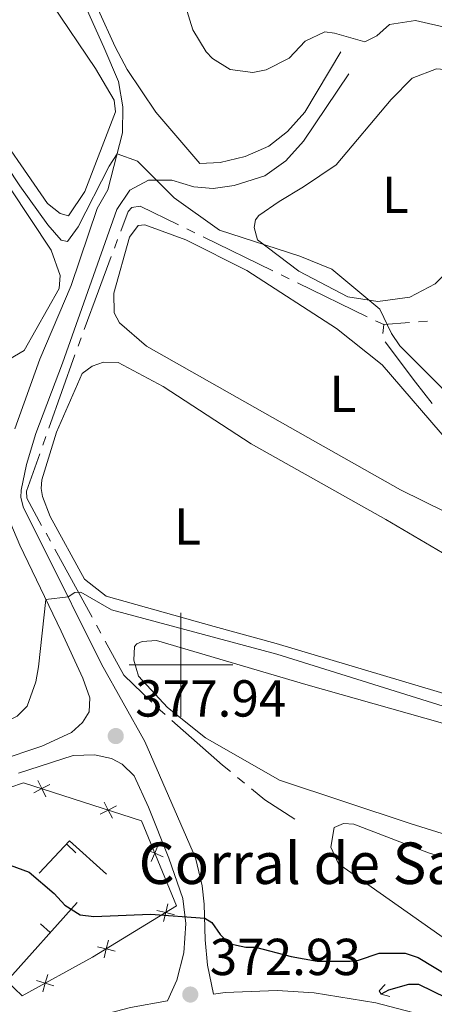
# Model space of a CAD drawing. Units: metres. Extents: x 627787 to 632297, y 694716 to 697768.
# Drawn here: x 630969 to 631049, y 695935 to 696124 of the extents above; entities that cross this region are included whole.
import ezdxf
from ezdxf.enums import TextEntityAlignment as Align

# ---------------------------------------------------------------- set-up
doc = ezdxf.new("R2010")
doc.units = ezdxf.units.M
doc.header["$MEASUREMENT"] = 0
doc.linetypes.add('DGN Style 2', pattern=[56.33555, 33.80133, -22.53422])
doc.linetypes.add('DGN Style 3', pattern=[78.86977, 56.33555, -22.53422])
for name, color, linetype, lineweight in [('Carátula', 7, 'Continuous', 0), ('Edificios construcciones cerramientos', 7, 'Continuous', 0), ('Elementos auxiliares', 7, 'Continuous', 0), ('Entidades rústicas y varios', 7, 'Continuous', 0), ('Hidrografía', 7, 'Continuous', 0), ('Relieve y altimetría', 7, 'Continuous', 0), ('Textos de rotulación', 7, 'Continuous', 0), ('Viales y ferrocarril', 7, 'Continuous', 0)]:
    doc.layers.add(name, color=color, linetype=linetype, lineweight=lineweight)
doc.styles.add('Style-Arial', font='txt')
doc.styles.add('Style-Arial Narrow', font='txt')

# ---------------------------------------------------------------- blocks, each defined once
blk = doc.blocks.new('5PATER_222')
at = {"layer": 'Relieve y altimetría', "linetype": 'Continuous', "lineweight": 0}
h = blk.add_hatch(color=250, dxfattribs=at)
edge = h.paths.add_edge_path()
edge.add_ellipse((1.001171767711639e-08, 1.001171767711639e-08), major_axis=(-1.095731443231309, -1.110710700762829), ratio=0.999422240966032, start_angle=0, end_angle=360)
blk = doc.blocks.new('5PATER_398')
at = {"layer": 'Relieve y altimetría', "linetype": 'Continuous', "lineweight": 0}
h = blk.add_hatch(color=250, dxfattribs=at)
edge = h.paths.add_edge_path()
edge.add_ellipse((1.001171767711639e-08, 1.001171767711639e-08), major_axis=(-1.095731443231309, -1.110710700762829), ratio=0.999422240966032, start_angle=0, end_angle=360)

msp = doc.modelspace()

# ---------------------------------------------------------------- linework, layer by layer
at = {"layer": 'Carátula', "color": 7, "linetype": 'Continuous', "lineweight": 0}
for p, q in [((631000, 695990), (631000, 696010)), ((630990, 696000), (631010, 696000))]:
    msp.add_line(p, q, dxfattribs=at)
msp.add_3dface([(627842.8219999999, 694715.6710000001), (632297.044, 694798.7150000001), (632241.6810000001, 697768.21), (627787.459, 697685.166)], dxfattribs=at)
at = {"layer": 'Edificios construcciones cerramientos', "color": 1, "linetype": 'Continuous', "lineweight": 25}
for p, q in [((630979.7234300151, 695963.7772260839, 377.2867391868601), (630977.887944869, 695965.4745752758, 377.2867391868601)), ((630979.9439999999, 695954.2139999999), (630966.4029999999, 695939.047)), ((630972.9193990333, 695950.0997002646, 376.0459526325769), (630974.784302091, 695948.4347268157, 376.0459526325769))]:
    msp.add_line(p, q, dxfattribs=at)
at = {"layer": 'Edificios construcciones cerramientos', "color": 250, "linetype": 'Continuous', "lineweight": 0, "flags": 128}
for points, elevation in [([(630973.9561587891, 695974.5813615648), (630973.1594075279, 695976.1395656362), (630972.3626562667, 695977.6977697075)], 377.8926529375283), ([(630974.7176115992, 695976.9363168974), (630973.1594075279, 695976.1395656362), (630971.6012034568, 695975.342814375)], 377.8926529375283), ([(630987.5349733112, 695972.7919427105), (630985.9767692399, 695971.9951914491), (630984.4185651687, 695971.1984401878)], 377.0041703256909), ([(630986.7735205011, 695970.4369873779), (630985.9767692399, 695971.9951914491), (630985.1800179787, 695973.5533955204)], 377.0041703256909), ([(630996.5645566112, 695963.0267283027), (630994.9479567425, 695963.6971142844), (630993.3313568737, 695964.3675002658)], 376.0018471884096), ([(630994.277570761, 695962.0805144156), (630994.9479567425, 695963.6971142844), (630995.6183427242, 695965.3137141531)], 376.0018471884096), ([(630996.6448766894, 695950.5545707813), (630997.0559054723, 695952.2557080006), (630997.4669342551, 695953.9568452202)], 374.8723231666704), ([(630995.3547682529, 695952.6667367835), (630997.0559054723, 695952.2557080006), (630998.7570426918, 695951.8446792178)], 374.8723231666704), ([(630983.8788424125, 695945.657255176), (630985.5799796318, 695945.2462263932), (630987.2811168514, 695944.8351976103)], 373.6805624118844), ([(630985.168950849, 695943.5450891738), (630985.5799796318, 695945.2462263932), (630985.9910084147, 695946.9473636127)], 373.6805624118844), ([(630973.3340587432, 695936.9735550103), (630973.8262830162, 695938.6529977052), (630974.3185072893, 695940.3324404)], 372.9853820396091), ([(630972.1468403214, 695939.1452219782), (630973.8262830162, 695938.6529977052), (630975.5057257111, 695938.1607734323)], 372.9853820396091)]:
    msp.add_lwpolyline(points, dxfattribs=dict(at, elevation=elevation))
msp.add_lwpolyline([(630953.845, 695943.9410000001), (630947.4880000001, 695951.6000000001), (630940.1140000001, 695963.763), (630950.226, 695969.7949999999), (630964.3060000001, 695975.4780000001), (630969.6200000001, 695977.284), (630992.3700000001, 695969.9280000001), (630999.152, 695953.5360000001), (630982.9650000001, 695943.649), (630969.3740000001, 695936.219), (630966.4029999999, 695939.047)], dxfattribs=at)
at = {"layer": 'Edificios construcciones cerramientos', "color": 1, "linetype": 'Continuous', "lineweight": 25, "flags": 128}
msp.add_lwpolyline([(630972.658, 695959.8189999999), (630978.47, 695966.104), (630985.621, 695959.6529999999)], dxfattribs=at)
at = {"layer": 'Elementos auxiliares', "color": 250, "linetype": 'Continuous', "lineweight": 0}
msp.add_3dface([(628705.3600000001, 695125.74), (628662.77, 697439), (632091.1599999999, 697502.9199999999), (632134.8800000001, 695189.6799999999)], dxfattribs=at)
at = {"layer": 'Entidades rústicas y varios', "color": 92, "linetype": 'Continuous', "lineweight": 0}
for points in [[(630918.159, 696175.2220000001, 386.079), (630914.0390000001, 696181.6229999999, 385.974), (630913.798, 696183.4650000001, 385.974), (630914.085, 696184.7380000001, 385.974), (630915.2760000001, 696186.551, 385.974), (630922.183, 696192.7949999999, 385.869), (630927.861, 696196.0449999999, 385.869), (630929.652, 696195.442, 385.869), (630933.932, 696191.4029999999, 385.869), (630945.365, 696172.247, 385.869), (630958.172, 696152.388, 385.974), (630983.5290000001, 696114.932, 385.974), (630987.132, 696108.8470000001, 385.974), (630987.389, 696106.5860000001, 385.974), (630981.4280000001, 696091.209, 385.974), (630978.3289999999, 696086.5449999999, 385.974), (630976.713, 696086.986, 385.974), (630974.2820000001, 696088.9110000001, 385.974), (630962.068, 696106.521, 385.974), (630945.2890000001, 696133.2919999999, 386.289), (630929.818, 696156.7490000001, 386.184), (630918.159, 696175.2220000001, 386.079)], [(630908.4369999999, 696144.135, 383.978), (630892.523, 696168.163, 384.083), (630892.531, 696170.098, 384.083), (630901.1529999999, 696177.6699999999, 383.872), (630905.459, 696179.4369999999, 383.872), (630907.9820000001, 696179.452, 383.872), (630909.9439999999, 696178.771, 383.872), (630912.9010000001, 696176.2790000001, 383.872), (630935.1059999999, 696141.98, 384.083), (630958.9709999999, 696103.96, 384.083), (630974.97, 696079.935, 384.188), (630976.676, 696075.038, 384.188), (630976.5220000001, 696072.5090000001, 384.188), (630969.754, 696060.55, 384.083), (630965.723, 696058.2050000001, 383.978), (630964.027, 696058.5590000001, 383.978), (630930.746, 696109.335, 383.978), (630908.4369999999, 696144.135, 383.978)], [(631023.625, 696092.1540000001, 386.054), (631029.939, 696096.355, 386.79), (631040.551, 696108.969, 388.261), (631044.5970000001, 696113.081, 388.051), (631049.3230000001, 696114.8640000001, 388.681), (631051.517, 696114.6980000001, 388.261), (631055.6799999999, 696111.4950000001, 388.681), (631059.173, 696106.0789999999, 389.417), (631060.132, 696100.8999999999, 389.417), (631060.0109999999, 696093.24, 389.312), (631057.544, 696085.3189999999, 388.471), (631054.4310000001, 696078.888, 387.42), (631049.006, 696073.46, 386.579), (631044.145, 696070.8300000001, 385.739), (631037.952, 696069.9990000001, 385.108), (631032.1939999999, 696070.952, 384.688), (631022.747, 696075.882, 384.478), (631014.7720000001, 696081.881, 385.108), (631014.0889999999, 696084.294, 385.213), (631014.369, 696085.7350000001, 385.108), (631015.0079999999, 696086.601, 385.634), (631018.942, 696089.2790000001, 385.529), (631023.625, 696092.1540000001, 386.054)], [(631024.4839999999, 696043.797, 383.889), (630993.3400000001, 696061.425, 383.679), (630988.1159999999, 696065.932, 383.679), (630987.1159999999, 696067.828, 383.679), (630987.0530000001, 696071.611, 383.679), (630990.0800000001, 696082.4140000001, 383.679), (630991.7579999999, 696084.6669999999, 383.679), (630993.0149999999, 696084.8, 383.679), (631000.952, 696081.9140000001, 383.679), (631012.71, 696075.979, 383.679), (631029.973, 696064.7919999999, 383.574), (631038.827, 696057.818, 383.574), (631051.9610000001, 696042.5150000001, 383.994), (631061.122, 696029.8330000001, 383.889), (631060.432, 696028.1229999999, 383.889), (631059.628, 696027.1669999999, 383.889), (631058.4650000001, 696026.7849999999, 383.889), (631057.121, 696026.7320000001, 383.889), (631055.5020000001, 696027.2579999999, 383.889), (631042.3770000001, 696033.727, 383.889), (631024.4839999999, 696043.797, 383.889)], [(631006.388, 696007.4180000001, 380.947), (630985.548, 696013.25, 380.211), (630981.381, 696016.5360000001, 380.211), (630974.77, 696028.561, 380.422), (630973.271, 696032.4569999999, 380.422), (630973.044, 696033.962, 380.422), (630973.146, 696035.649, 380.422), (630975.9839999999, 696044.8459999999, 380.947), (630980.9269999999, 696056.1440000001, 380.947), (630982.8899999999, 696057.567, 380.947), (630985.048, 696058.324, 380.947), (630987.9110000001, 696058.2679999999, 380.947), (630996.5889999999, 696053.6429999999, 380.947), (631013.5090000001, 696042.611, 380.947), (631039.4890000001, 696027.9780000001, 380.842), (631058.0860000001, 696017.095, 380.737)], [(631053.1089999999, 695993.764, 380.632), (631018.3800000001, 696004.101, 380.632), (631006.388, 696007.4180000001, 380.947)], [(631149.23, 695936.663, 378.648), (631128.9550000001, 695943.105, 377.807), (631076.3260000001, 695959.389, 378.332), (631044.217, 695969.4070000001, 378.332), (631018.9880000001, 695977.7590000001, 378.227), (631004.702, 695985.9510000001, 378.227), (630997.406, 695991.807, 378.227), (630991.787, 695997.8130000001, 378.437), (630990.9099999999, 696000.892, 378.437), (630991.06, 696003.5050000001, 378.437), (630991.46, 696004.0260000001, 378.437), (630992.5360000001, 696004.4890000001, 378.437), (630995.3049999999, 696004.6810000001, 378.437), (631024.0719999999, 695996.2139999999, 378.542), (631080.219, 695980.321, 378.437), (631132.1270000001, 695965.271, 377.807), (631162.487, 695956.9510000001, 378.437), (631167.581, 695953.6170000001, 378.437), (631167.844, 695951.1880000001, 378.437), (631166.7649999999, 695946.5179999999, 378.437), (631160.8929999999, 695937.4550000001, 378.437), (631158.8430000001, 695936.1130000001, 378.437), (631153.564, 695935.5700000001, 378.332), (631149.23, 695936.663, 378.648)], [(631126.26, 695938.8770000001, 376.755), (631143.8570000001, 695932.077, 376.861), (631148.4040000001, 695929.815, 376.861), (631148.1070000001, 695928.794, 376.861), (631141.1510000001, 695923.811, 376.861), (631126.1710000001, 695915.317, 376.65), (631113.415, 695910.1910000001, 376.545), (631109.4610000001, 695910.2050000001, 376.545), (631104.362, 695911.52, 376.545), (631092.041, 695918.9469999999, 376.545), (631049.936, 695947.9240000001, 377.071), (631030.3870000001, 695961.631, 377.071), (631028.915, 695964.854, 377.071), (631029.523, 695968.6640000001, 377.071), (631031.345, 695969.408, 377.071), (631033.368, 695969.3189999999, 377.071), (631047.72, 695963.7380000001, 376.966), (631064.656, 695958.764, 377.281), (631086.902, 695951.388, 377.176), (631112.199, 695943.459, 377.176), (631126.26, 695938.8770000001, 376.755)]]:
    msp.add_polyline3d(points, dxfattribs=at)
at = {"layer": 'Hidrografía', "color": 5, "linetype": 'Continuous', "lineweight": 0}
for p, q in [((631002.692214557, 696083.2412318427), (631001.1196260517, 696084.0072575202)), ((631017.7441331067, 696075.9092717862), (631004.2648030622, 696082.4752061653)), ((630987.7673276542, 696081.9456937751), (630987.1548845072, 696080.3073306358)), ((631020.8893101173, 696074.3772204313), (631019.3167216119, 696075.1432461089)), ((631035.941228667, 696067.0452603749), (631022.4618986226, 696073.6111947538)), ((631039.1089999999, 696065.5800000001), (631037.5202930586, 696066.2983780378)), ((631039.1089999999, 696065.5800000001), (631038.9536619941, 696063.8494685118)), ((631044.0870462547, 696065.9774121176), (631039.1089999999, 696065.5800000001)), ((631047.5454487, 696066.2535065874), (631045.8162474772, 696066.1154593525)), ((630980.7504256624, 696063.0219250186), (630980.1505641502, 696061.3897561335)), ((630979.5518394546, 696059.7562941692), (630974.5311932762, 696045.6286156792)), ((630973.9454512219, 696043.9803865221), (630973.3597091676, 696042.3321573648)), ((630973.9641372678, 696025.3475521968), (630974.8059585828, 696023.8165312144)), ((630975.647779898, 696022.2855102322), (630982.8633911691, 696009.1624732411)), ((630983.7052124841, 696007.6314522589), (630984.5470337991, 696006.1004312765)), ((631010.9008332915, 695978.3044484977), (631012.2566717977, 695977.1985662642))]:
    msp.add_line(p, q, dxfattribs=at)
at = {"layer": 'Hidrografía', "color": 5, "linetype": 'Continuous', "lineweight": 0, "flags": 128}
for points in [[(630999.5470375465, 696084.7732831975), (630992.1140000001, 696088.3940000001), (630990.524, 696088.163), (630989.798, 696087.378), (630988.3797708012, 696083.5840569146)], [(630986.5424413602, 696078.6689674964), (630984.085, 696072.095), (630981.3502871746, 696064.6540939035)], [(631039.3854011123, 696062.2817324796), (631045.264, 696054.462), (631048.4683989703, 696050.3673169031)], [(630972.7739671136, 696040.6839282077), (630970.2, 696033.4410000001), (630970.253, 696032.0970000001), (630973.1223159528, 696026.878573179)], [(630985.3888551143, 696004.5694102943), (630989.0009999999, 695998), (630994.3978494264, 695992.8208152675)], [(630995.6586306843, 695991.610883597), (630995.993, 695991.29), (630996.9555178264, 695990.4388128154)], [(630998.2654366442, 695989.2804071421), (631008.0190000001, 695980.655), (631009.5449947852, 695979.4103307314)], [(631013.612510304, 695976.0926840305), (631016.1880000001, 695973.9920000001), (631021.97, 695970.264)]]:
    msp.add_lwpolyline(points, dxfattribs=at)
at = {"layer": 'Hidrografía', "color": 142, "linetype": 'DGN Style 3', "lineweight": 25}
msp.add_polyline3d([(631161.6130000001, 695876.2050000001, 377.751), (631160.969, 695877.6100000001, 377.751), (631160.4550000001, 695877.842, 377.751), (631147.902, 695878.2760000001, 377.54), (631140.632, 695879.169, 377.12), (631133.3740000001, 695881.915, 376.91), (631126.2110000001, 695886.514, 376.7), (631117.311, 695894.663, 376.49), (631106.4299999999, 695903.997, 375.964), (631094.2180000001, 695912.943, 375.123), (631080.3330000001, 695921.655, 374.388), (631065.824, 695929.0800000001, 373.652), (631051.2609999999, 695935.746, 372.707), (631045.858, 695938.395, 372.601), (631043.922, 695938.4040000001, 372.601), (631040.01, 695937.3260000001, 372.601), (631038.6259999999, 695936.514, 372.601)], dxfattribs=at)
at = {"layer": 'Relieve y altimetría', "color": 30, "linetype": 'Continuous', "lineweight": 0, "flags": 128}
for points, elevation in [([(630999.435, 696131.587), (631002.3200000001, 696122.361), (631004.8829999999, 696118.122), (631006.068, 696116.871), (631009.517, 696114.7350000001), (631013.831, 696114.146), (631016.4180000001, 696114.6669999999), (631020.895, 696116.8929999999), (631023.943, 696120.1780000001), (631027.7409999999, 696122.0090000001), (631029.602, 696121.746), (631035.4739999999, 696120.04), (631037.783, 696121.2239999999), (631040.2209999999, 696123.423), (631045.2390000001, 696124.2069999999), (631057.2949999999, 696121.398)], 390), ([(631058.483, 696045.1910000001), (631042.199, 696061.4639999999), (631040.592, 696063.842), (631038.389, 696068.5519999999), (631029.108, 696076.2250000001), (631022.952, 696078.7620000001), (631007.4469999999, 696083.7820000001), (630998.706, 696090.003), (630991.6300000001, 696097.047), (630987.669, 696098.496), (630986.1499999999, 696096.1159999999), (630980.158, 696084.422), (630978.0819999999, 696081.565), (630976.8929999999, 696081.855), (630974.3389999999, 696084.784), (630968.9299999999, 696092.344), (630956.31, 696111.253)], 385), ([(630928.1259999999, 695973.828), (630935.7110000001, 695975.638), (630943.693, 695978.054), (630948.317, 695979.967), (630954.9269999999, 695983.372), (630958.967, 695986.3740000001), (630961.648, 695987.926), (630967.139, 695989.486), (630968.3759999999, 695990.1240000001), (630970.3200000001, 695992.051), (630972.034, 695996.75), (630972.548, 695999.625), (630973.952, 696012.5630000001), (630978.2110000001, 696013.1170000001), (630979.5249999999, 696013.926), (630980.7010000001, 696013.9720000001), (630986.6030000001, 696010.595), (631018.493, 696002.0530000001), (631055.716, 695990.399), (631150.574, 695963.7579999999), (631176.9720000001, 695954.9070000001), (631180.4639999999, 695951.4099999999), (631181.764, 695948.5320000001)], 380)]:
    msp.add_lwpolyline(points, dxfattribs=dict(at, elevation=elevation))
at = {"layer": 'Relieve y altimetría', "color": 30, "linetype": 'Continuous', "lineweight": 30, "elevation": 375, "flags": 128}
for points in [[(630965.815, 695961.8219999999), (630970.7420000001, 695960.068), (630975.5260000001, 695955.919), (630977.6259999999, 695953.648), (630980.558, 695951.827), (630983.1780000001, 695951.5090000001)], [(630983.1780000001, 695951.5090000001), (630994.131, 695951.929), (631004.577, 695951.185), (631005.9569999999, 695950.3130000001), (631007.561, 695948.0190000001), (631009.226, 695946.318), (631012.5349999999, 695945.605), (631014.3859999999, 695945.594), (631021.2720000001, 695943.7609999999), (631026.271, 695942.861), (631032.665, 695942.8600000001), (631034.254, 695943.0889999999), (631038.2409999999, 695944.423), (631043.2450000001, 695944.436), (631045.7590000001, 695943.6229999999), (631051.619, 695940.0660000001), (631060.108, 695933.837)]]:
    msp.add_lwpolyline(points, dxfattribs=at)
at = {"layer": 'Viales y ferrocarril', "color": 1, "linetype": 'DGN Style 2', "lineweight": 0, "extrusion": (0.3169476869524548, 0.1863511756883688, 0.9299555919800964), "elevation": 330042.4964642047, "flags": 128}
msp.add_lwpolyline([(280088.5506996685, -833762.4800209096), (280089.2826846412, -833762.4800209093), (280089.7633666403, -833764.193505317)], dxfattribs=at)
at = {"layer": 'Viales y ferrocarril', "color": 1, "linetype": 'DGN Style 2', "lineweight": 0, "elevation": 373.863, "flags": 128}
msp.add_lwpolyline([(631040.317, 695936.048), (631038.6259999999, 695936.514)], dxfattribs=at)
at = {"layer": 'Viales y ferrocarril', "color": 250, "linetype": 'DGN Style 3', "lineweight": 0}
for points in [[(630967.9380000001, 696045.4890000001, 381.288), (630972.798, 696058.8870000001, 382.549), (630978.8060000001, 696073.088, 383.495), (630983.862, 696087.9240000001, 384.546), (630985.888, 696091.5730000001, 384.472), (630988.7139999999, 696102.561, 385.31), (630988.78, 696107.565, 385.659), (630987.9180000001, 696112.4110000001, 386.184), (630985.135, 696119.0320000001, 386.604), (630981.913, 696126.142, 388.076)], [(631003.6300000001, 696096.605, 385.807), (631007.575, 696096.8430000001, 386.122), (631012.4110000001, 696097.9580000001, 386.753), (631016.959, 696099.986, 387.068), (631020.55, 696102.8189999999, 387.909), (631023.906, 696106.541, 388.242), (631030.8049999999, 696118.111, 390.01)], [(631006.2749999999, 695936.5320000001, 372.901), (631005.131, 695942.125, 373.426), (631004.6880000001, 695947.0179999999, 374.347), (631004.504, 695953.878, 375.422), (631004.1140000001, 695957.3970000001, 375.633), (631002.808, 695962.814, 376.263), (630993.014, 695985.2309999999, 377.944), (630984.692, 696000.1329999999, 378.89), (630973.165, 696023.227, 380.864), (630969.6329999999, 696030.2520000001, 381.202), (630969.1340000001, 696032.2520000001, 381.202), (630969.162, 696033.683, 381.202), (630970.22, 696038.581, 381.19), (630972.0120000001, 696044.554, 381.182), (630977.118, 696058.1300000001, 382.549), (630987.655, 696087.7350000001, 384.546), (630990.1300000001, 696091.4850000001, 384.758), (630993.757, 696093.3929999999, 384.758), (630998.2150000001, 696093.399, 385.598), (631002.4709999999, 696092.135, 385.703), (631006.1869999999, 696091.7760000001, 385.808), (631010.287, 696092.3570000001, 385.808), (631016.185, 696094.27, 386.439), (631020.256, 696097.122, 386.973), (631023.665, 696100.9140000001, 387.606), (631032.358, 696113.9310000001, 389.636)], [(630962.673, 695980.78, 378.17), (630973.158, 695984.3219999999, 378.031), (630978.892, 695986.9410000001, 378.031), (630981.003, 695988.875, 378.031), (630982.2690000001, 695990.943, 378.031), (630982.416, 695993.6410000001, 378.346), (630981.0889999999, 695997.459, 378.556), (630976.875, 696006.4739999999, 379.563), (630968.9070000001, 696023.0700000001, 380.754), (630965.2779999999, 696031.7550000001, 381.183)]]:
    msp.add_polyline3d(points, dxfattribs=at)
at = {"layer": 'Viales y ferrocarril', "color": 250, "linetype": 'Continuous', "lineweight": 0}
for points in [[(630984.01, 696126.308, 388.076), (630987.3189999999, 696119.118, 386.394), (630989.595, 696114.7220000001, 385.872), (630995.1359999999, 696106.4890000001, 385.949), (631003.6300000001, 696096.605, 385.807)], [(630968.6410000001, 695979.1030000001, 378.056), (630979.233, 695982.5160000001, 378.031), (630983.3489999999, 695982.676, 377.925), (630986.574, 695981.9610000001, 377.925), (630988.6359999999, 695980.8640000001, 377.925), (630990.996, 695978.6000000001, 377.82), (630993.7550000001, 695972.567, 376.77), (630997.6740000001, 695962.7080000001, 376.244), (631000.3319999999, 695954.9880000001, 375.509), (631000.942, 695950.132, 374.773), (631000.574, 695944.4809999999, 374.142), (630999.182, 695939.2110000001, 372.987), (630997.432, 695935.2209999999, 372.751), (630990.2649999999, 695933.9469999999, 372.542), (630971.311, 695928.986, 372.013), (630929.531, 695916.821, 370.818)], [(631190.19, 695881.763, 379.978), (631180.5789999999, 695879.04, 379.549), (631171.5800000001, 695876.9280000001, 379.199), (631162.6570000001, 695875.645, 378.97), (631153.277, 695875.666, 378.595), (631147.8219999999, 695876.1510000001, 378.159), (631142.8999999999, 695876.962, 377.936), (631134.7, 695879.412, 377.911), (631127.0179999999, 695883.219, 378.016), (631122.8470000001, 695885.952, 378.078), (631101.987, 695903.058, 377.132), (631095.449, 695908.1259999999, 376.502), (631086.854, 695914.128, 376.021), (631075.895, 695920.649, 375.622), (631064.1950000001, 695925.9920000001, 375.136), (631046.2320000001, 695932.595, 374.295), (631037.5619999999, 695934.8870000001, 374.021), (631025.7080000001, 695936.814, 373.633), (631018.5320000001, 695937.213, 373.366), (631008.544, 695936.8430000001, 372.929), (631006.2749999999, 695936.5320000001, 372.901)]]:
    msp.add_polyline3d(points, dxfattribs=at)

# ---------------------------------------------------------------- block references
at = {"layer": 'Relieve y altimetría', "color": 250, "linetype": 'Continuous', "lineweight": 0}
for name, p in [('5PATER_222', (630987.4199999999, 695986.274, 377.944)), ('5PATER_398', (631001.801, 695936.4550000001, 372.929))]:
    msp.add_blockref(name, p, dxfattribs=at)

# ---------------------------------------------------------------- texts
at = {"layer": 'Entidades rústicas y varios', "color": 92, "linetype": 'Continuous', "lineweight": 0, "style": 'Style-Arial Narrow'}
for p in [(631041.3541597833, 696090.575001, 387.349), (631031.2221597834, 696052.2210009999, 383.718), (631001.2611597835, 696026.652001, 380.646)]:
    msp.add_text('L', height=7.000002, dxfattribs=at).set_placement(p, align=Align.MIDDLE_CENTER)
at = {"layer": 'Textos de rotulación', "color": 250, "linetype": 'Continuous', "lineweight": 0, "style": 'Style-Arial'}
for s, height, p in [('377.94', 7.000002, (630991.1699999999, 695990.024, 377.944)), ('Corral de Sagüés', 7.999998000000001, (630991.8319999999, 695957.7579999999, 380.335)), ('372.93', 7.000002, (631005.551, 695940.2050000001, 372.929))]:
    msp.add_text(s, height=height, dxfattribs=at).set_placement(p)

doc.saveas('drawing.dxf')
